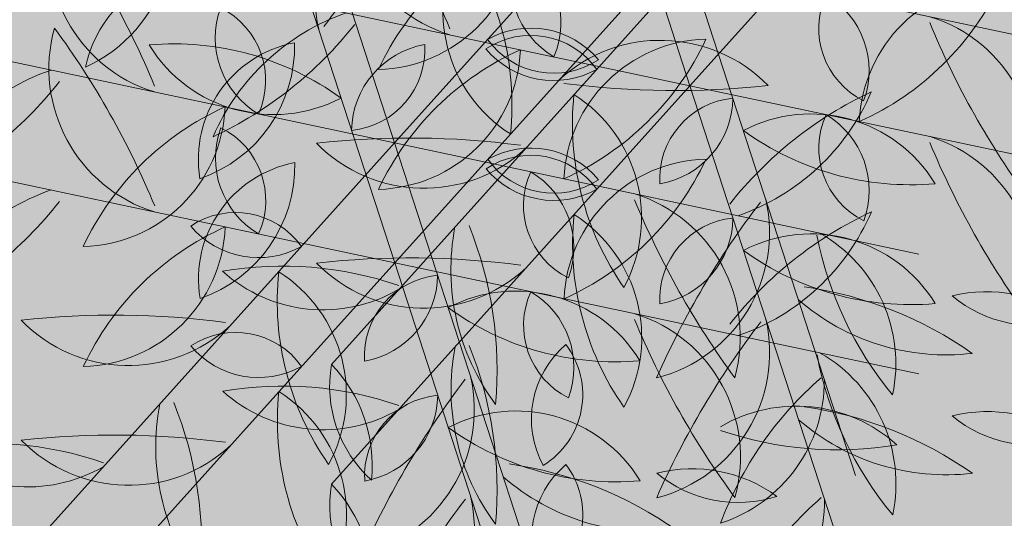
# Model space of a CAD drawing. Units: millimetres. Extents: x -308 to 2287, y 239 to 1402.
# Drawn here: x -73 to -73, y 1198 to 1198 of the extents above; entities that cross this region are included whole.
import ezdxf

# ---------------------------------------------------------------- set-up
doc = ezdxf.new("R2010")
doc.units = ezdxf.units.MM
doc.layers.get('0').update_dxf_attribs({"color": 250})
doc.layers.add('.', color=230, linetype='Continuous')
doc.layers.add('Arredi', color=165, linetype='Continuous', lineweight=9)

# ---------------------------------------------------------------- blocks, each defined once
blk = doc.blocks.new('657yhji8')
at = {"layer": 'Arredi', "color": 108}
for p, q in [((2152.028176711798, 886.959806547763), (2152.017122073275, 887.006511711959)), ((2152.028176711798, 886.959806547763), (2152.017122073275, 887.006511711959)), ((2152.018473431515, 886.9552111536923), (2152.007418792993, 887.0019163178887)), ((2152.018473431515, 886.9552111536923), (2152.007418792993, 887.0019163178887)), ((2152.028176711798, 886.959806547763), (2152.06309725122, 886.9927327276505)), ((2152.028176711798, 886.959806547763), (2152.06309725122, 886.9927327276505)), ((2152.018473431515, 886.9552111536923), (2152.053393970936, 886.9881373335793)), ((2152.018473431515, 886.9552111536923), (2152.053393970936, 886.9881373335793)), ((2152.044105756547, 886.9380738728009), (2152.033051118025, 886.9847790369972)), ((2152.044105756547, 886.9380738728009), (2152.033051118025, 886.9847790369972)), ((2152.028176711798, 886.959806547763), (2151.982201533854, 886.9735855320711)), ((2152.028176711798, 886.959806547763), (2151.982201533854, 886.9735855320711)), ((2152.044105756547, 886.9380738728009), (2152.079026295969, 886.9710000526883)), ((2152.044105756547, 886.9380738728009), (2152.079026295969, 886.9710000526883)), ((2152.018473431515, 886.9552111536923), (2151.97249825357, 886.9689901380011)), ((2152.018473431515, 886.9552111536923), (2151.97249825357, 886.9689901380011)), ((2152.028176711798, 886.959806547763), (2151.993256172376, 886.9268803678743)), ((2152.028176711798, 886.959806547763), (2151.993256172376, 886.9268803678743)), ((2152.028176711798, 886.959806547763), (2152.07415188974, 886.9460275634527)), ((2152.028176711798, 886.959806547763), (2152.039231350318, 886.9131013835649)), ((2152.028176711798, 886.959806547763), (2152.07415188974, 886.9460275634527)), ((2152.028176711798, 886.959806547763), (2152.039231350318, 886.9131013835649)), ((2152.05380903683, 886.9426692668718), (2152.007833858886, 886.9564482511807)), ((2152.05380903683, 886.9426692668718), (2152.007833858886, 886.9564482511807)), ((2152.018473431515, 886.9552111536923), (2151.983552892093, 886.9222849738043)), ((2152.018473431515, 886.9552111536923), (2151.983552892093, 886.9222849738043)), ((2152.018473431515, 886.9552111536923), (2152.029528070035, 886.9085059894943)), ((2152.018473431515, 886.9552111536923), (2152.064448609457, 886.9414321693829)), ((2152.018473431515, 886.9552111536923), (2152.029528070035, 886.9085059894943)), ((2152.018473431515, 886.9552111536923), (2152.064448609457, 886.9414321693829)), ((2152.044105756547, 886.9380738728009), (2151.998130578603, 886.9518528571103)), ((2152.044105756547, 886.9380738728009), (2151.998130578603, 886.9518528571103)), ((2152.05380903683, 886.9426692668718), (2152.018888497408, 886.9097430869838)), ((2152.05380903683, 886.9426692668718), (2152.018888497408, 886.9097430869838)), ((2152.05380903683, 886.9426692668718), (2152.064863675351, 886.8959641026737)), ((2152.05380903683, 886.9426692668718), (2152.064863675351, 886.8959641026737)), ((2152.044105756547, 886.9380738728009), (2152.009185217125, 886.9051476929126)), ((2152.044105756547, 886.9380738728009), (2152.009185217125, 886.9051476929126)), ((2152.044105756547, 886.9380738728009), (2152.090080934489, 886.9242948884918)), ((2152.044105756547, 886.9380738728009), (2152.055160395068, 886.891368708604)), ((2152.044105756547, 886.9380738728009), (2152.090080934489, 886.9242948884918)), ((2152.044105756547, 886.9380738728009), (2152.055160395068, 886.891368708604))]:
    blk.add_line(p, q, dxfattribs=at)
for centre, radius, start, end in [((2152.006508809462, 886.9763127527008), 0.0201696743124673, 44.34530685250667, 91.9897374214975), ((2152.006508809462, 886.9763127527008), 0.0201696743124673, 44.34530685250667, 91.9897374214975), ((2152.02805985743, 887.0232295612891), 0.0348020461519839, 230.2552176043856, 257.1448452657295), ((2152.02805985743, 887.0232295612891), 0.0348020461519839, 230.2552176043856, 257.1448452657295), ((2152.036418121612, 886.9830875908673), 0.0134383176895735, 99.62304092170828, 188.0716751262449), ((2152.036418121612, 886.9830875908673), 0.0134383176895735, 99.62304092170828, 188.0716751262449), ((2151.966709587607, 887.0329191816454), 0.0767424674652558, 317.8415658757268, 331.5305585571771), ((2151.966709587607, 887.0329191816454), 0.0767424674652558, 317.8415658757268, 331.5305585571771), ((2151.996805529178, 886.97171735863), 0.0201696743124673, 44.34530685250667, 91.9897374214975), ((2151.996805529178, 886.97171735863), 0.0201696743124673, 44.34530685250667, 91.9897374214975), ((2152.018356577147, 887.0186341672197), 0.0348020461519839, 230.2552176043856, 257.1448452657295), ((2152.018356577147, 887.0186341672197), 0.0348020461519839, 230.2552176043856, 257.1448452657295), ((2152.026714841329, 886.9784921967977), 0.0134383176895735, 99.62304092170828, 188.0716751262449), ((2152.026714841329, 886.9784921967977), 0.0134383176895735, 99.62304092170828, 188.0716751262449), ((2151.957006307325, 887.0283237875751), 0.0767424674652558, 317.8415658757268, 331.5305585571771), ((2151.957006307325, 887.0283237875751), 0.0767424674652558, 317.8415658757268, 331.5305585571771), ((2152.025078351638, 886.9766572564704), 0.0113810510412219, 45.53046770068391, 103.1185228319819), ((2152.025078351638, 886.9766572564704), 0.0113810510412219, 45.53046770068391, 103.1185228319819), ((2152.030950405534, 886.9975820898393), 0.0129742496902235, 229.3309821888765, 279.3180083438365), ((2152.030950405534, 886.9975820898393), 0.0129742496902235, 229.3309821888765, 279.3180083438365), ((2151.998469784739, 886.982096721169), 0.0134623668912272, 163.2921379616297, 235.5918183540469), ((2151.998469784739, 886.982096721169), 0.0134623668912272, 163.2921379616297, 235.5918183540469), ((2151.959355476591, 886.9676387548398), 0.0319910816598529, 6.278637085791642, 34.95400629937337), ((2151.959355476591, 886.9676387548398), 0.0319910816598529, 6.278637085791642, 34.95400629937337), ((2152.01213544195, 886.9785843395789), 0.0134383176895735, 159.6230409216992, 248.0716751262516), ((2152.01213544195, 886.9785843395789), 0.0134383176895735, 159.6230409216992, 248.0716751262516), ((2151.934125751422, 886.9431307736586), 0.0767424674652558, 17.84156587571838, 31.53055855720043), ((2151.934125751422, 886.9431307736586), 0.0767424674652558, 17.84156587571838, 31.53055855720043), ((2152.037639609323, 886.9762598727639), 0.0130524617108518, 146.7273101748112, 232.8689247925539), ((2152.037639609323, 886.9762598727639), 0.0130524617108518, 146.7273101748112, 232.8689247925539), ((2152.004614276091, 886.970556524645), 0.0255823146269353, 349.407034955755, 30.18920001164979), ((2152.004614276091, 886.970556524645), 0.0255823146269353, 349.407034955755, 30.18920001164979), ((2152.007957653009, 886.9554768525667), 0.0255823146269353, 49.40703495574471, 90.18920001164095), ((2152.007957653009, 886.9554768525667), 0.0255823146269353, 49.40703495574471, 90.18920001164095), ((2152.019531075269, 886.9869293041749), 0.0130524617108518, 206.7273101748203, 292.8689247925406), ((2152.019531075269, 886.9869293041749), 0.0130524617108518, 206.7273101748203, 292.8689247925406), ((2152.002432161667, 886.9739889455092), 0.0134383176895735, 159.6230409216992, 248.0716751262516), ((2152.002432161667, 886.9739889455092), 0.0134383176895735, 159.6230409216992, 248.0716751262516), ((2151.924422471139, 886.9385353795882), 0.0767424674652558, 17.84156587571838, 31.53055855720043), ((2151.924422471139, 886.9385353795882), 0.0767424674652558, 17.84156587571838, 31.53055855720043), ((2152.033184029364, 886.9711720908623), 0.0079164823416158, 95.23458196009616, 174.4341865091477), ((2152.025194552317, 886.9792078897443), 0.0072688238579453, 270.8695991137287, 358.799169355543), ((2152.033184029364, 886.9711720908623), 0.0079164823416158, 95.23458196009616, 174.4341865091477), ((2152.025194552317, 886.9792078897443), 0.0072688238579453, 270.8695991137287, 358.799169355543), ((2151.998254372726, 886.9508814584971), 0.0255823146269353, 49.40703495574471, 90.18920001164095), ((2151.998254372726, 886.9508814584971), 0.0255823146269353, 49.40703495574471, 90.18920001164095), ((2152.009827794986, 886.9823339101034), 0.0130524617108518, 206.7273101748203, 292.8689247925406), ((2152.009827794986, 886.9823339101034), 0.0130524617108518, 206.7273101748203, 292.8689247925406), ((2152.023882758966, 886.9654461741179), 0.0106410827543524, 36.23540964485996, 124.632859709674), ((2152.023882758966, 886.9654461741179), 0.0106410827543524, 36.23540964485996, 124.632859709674), ((2152.015491272035, 886.9746124956737), 0.0072688238579453, 270.8695991137287, 358.799169355543), ((2152.023480749082, 886.9665766967914), 0.0079164823416158, 95.23458196009616, 174.4341865091477), ((2152.015491272035, 886.9746124956737), 0.0072688238579453, 270.8695991137287, 358.799169355543), ((2152.023480749082, 886.9665766967914), 0.0079164823416158, 95.23458196009616, 174.4341865091477), ((2152.026831827051, 886.9829455075069), 0.0125455608359966, 224.1835081731767, 296.68476118134), ((2152.026831827051, 886.9829455075069), 0.0125455608359966, 224.1835081731767, 296.68476118134), ((2152.022437854211, 886.9545800777382), 0.0201696743124673, 44.34530685250667, 91.9897374214975), ((2152.022437854211, 886.9545800777382), 0.0201696743124673, 44.34530685250667, 91.9897374214975), ((2152.04398890218, 887.0014968863278), 0.0348020461519839, 230.2552176043856, 257.1448452657295), ((2152.04398890218, 887.0014968863278), 0.0348020461519839, 230.2552176043856, 257.1448452657295), ((2152.052347166362, 886.9613549159067), 0.0134383176895735, 99.62304092170828, 188.0716751262449), ((2152.052347166362, 886.9613549159067), 0.0134383176895735, 99.62304092170828, 188.0716751262449), ((2151.982638632357, 887.0111865066842), 0.0767424674652558, 317.8415658757268, 331.5305585571771), ((2151.982638632357, 887.0111865066842), 0.0767424674652558, 317.8415658757268, 331.5305585571771), ((2152.020837521529, 886.9698257835298), 0.0079164823416158, 155.2345819600971, 234.4341865091605), ((2152.020837521529, 886.9698257835298), 0.0079164823416158, 155.2345819600971, 234.4341865091605), ((2152.009883577034, 886.9669245928868), 0.0072688238579453, 330.8695991136993, 58.79916935556332), ((2152.009883577034, 886.9669245928868), 0.0072688238579453, 330.8695991136993, 58.79916935556332), ((2152.04275611118, 886.9597144049823), 0.0134383176895735, 39.62304092170572, 128.0716751262445), ((2152.04275611118, 886.9597144049823), 0.0134383176895735, 39.62304092170572, 128.0716751262445), ((2152.014179478684, 886.9608507800468), 0.0106410827543524, 36.23540964485996, 124.632859709674), ((2152.014179478684, 886.9608507800468), 0.0106410827543524, 36.23540964485996, 124.632859709674), ((2152.017128546769, 886.9783501134358), 0.0125455608359966, 224.1835081731767, 296.68476118134), ((2152.017128546769, 886.9783501134358), 0.0125455608359966, 224.1835081731767, 296.68476118134), ((2152.0510572677, 887.0449995616788), 0.0767424674652558, 257.8415658757044, 271.5305585571896), ((2152.0510572677, 887.0449995616788), 0.0767424674652558, 257.8415658757044, 271.5305585571896), ((2152.003047967833, 886.9492946963624), 0.0201696743124673, 104.3453068525134, 151.9897374214777), ((2152.003047967833, 886.9492946963624), 0.0201696743124673, 104.3453068525134, 151.9897374214777), ((2152.024102109772, 886.9649594402782), 0.0134623668912272, 163.2921379616297, 235.5918183540469), ((2152.024102109772, 886.9649594402782), 0.0134623668912272, 163.2921379616297, 235.5918183540469), ((2151.984987801623, 886.9505014739491), 0.0319910816598529, 6.278637085791642, 34.95400629937337), ((2151.984987801623, 886.9505014739491), 0.0319910816598529, 6.278637085791642, 34.95400629937337), ((2151.973192343715, 886.9914168556753), 0.0348020461519839, 290.2552176043978, 317.144845265732), ((2151.973192343715, 886.9914168556753), 0.0348020461519839, 290.2552176043978, 317.144845265732), ((2152.011134241246, 886.96523038946), 0.0079164823416158, 155.2345819600971, 234.4341865091605), ((2152.011134241246, 886.96523038946), 0.0079164823416158, 155.2345819600971, 234.4341865091605), ((2152.000180296751, 886.9623291988162), 0.0072688238579453, 330.8695991136993, 58.79916935556332), ((2152.000180296751, 886.9623291988162), 0.0072688238579453, 330.8695991136993, 58.79916935556332), ((2152.037767766982, 886.9614470586876), 0.0134383176895735, 159.6230409216992, 248.0716751262516), ((2152.037767766982, 886.9614470586876), 0.0134383176895735, 159.6230409216992, 248.0716751262516), ((2151.959758076455, 886.9259934927678), 0.0767424674652558, 17.84156587571838, 31.53055855720043), ((2151.959758076455, 886.9259934927678), 0.0767424674652558, 17.84156587571838, 31.53055855720043), ((2152.021816808433, 886.940131481615), 0.0255823146269353, 109.4070349557472, 150.1892000116208), ((2152.000364897458, 886.9658805851018), 0.0130524617108518, 266.7273101748408, 352.8689247925469), ((2152.021816808433, 886.940131481615), 0.0255823146269353, 109.4070349557472, 150.1892000116208), ((2152.000364897458, 886.9658805851018), 0.0130524617108518, 266.7273101748408, 352.8689247925469), ((2152.014398829489, 886.9603640462077), 0.0134623668912272, 163.2921379616297, 235.5918183540469), ((2152.014398829489, 886.9603640462077), 0.0134623668912272, 163.2921379616297, 235.5918183540469), ((2151.97528452134, 886.9459060798787), 0.0319910816598529, 6.278637085791642, 34.95400629937337), ((2151.97528452134, 886.9459060798787), 0.0319910816598529, 6.278637085791642, 34.95400629937337), ((2152.03081993935, 886.9565574610249), 0.0079164823416158, 35.23458196009652, 114.4341865091577), ((2152.03081993935, 886.9565574610249), 0.0079164823416158, 35.23458196009652, 114.4341865091577), ((2152.033784406799, 886.9674944505498), 0.0072688238579453, 210.8695991137152, 298.7991693555557), ((2152.033784406799, 886.9674944505498), 0.0072688238579453, 210.8695991137152, 298.7991693555557), ((2152.033589978041, 886.9383395716764), 0.0255823146269353, 49.40703495574471, 90.18920001164095), ((2152.033589978041, 886.9383395716764), 0.0255823146269353, 49.40703495574471, 90.18920001164095), ((2152.045163400301, 886.9697920232843), 0.0130524617108518, 206.7273101748203, 292.8689247925406), ((2152.045163400301, 886.9697920232843), 0.0130524617108518, 206.7273101748203, 292.8689247925406), ((2152.028064486698, 886.9568516646173), 0.0134383176895735, 159.6230409216992, 248.0716751262516), ((2152.028064486698, 886.9568516646173), 0.0134383176895735, 159.6230409216992, 248.0716751262516), ((2151.950054796172, 886.9213980986964), 0.0767424674652558, 17.84156587571838, 31.53055855720043), ((2151.950054796172, 886.9213980986964), 0.0767424674652558, 17.84156587571838, 31.53055855720043), ((2152.046285245853, 886.9491371163513), 0.0130524617108518, 86.72731017481472, 172.8689247925469), ((2152.046285245853, 886.9491371163513), 0.0130524617108518, 86.72731017481472, 172.8689247925469), ((2152.02483333488, 886.9748862198402), 0.0255823146269353, 289.4070349557472, 330.1892000116208), ((2152.02483333488, 886.9748862198402), 0.0255823146269353, 289.4070349557472, 330.1892000116208), ((2151.990661617176, 886.961285191032), 0.0130524617108518, 266.7273101748408, 352.8689247925469), ((2152.01211352815, 886.9355360875438), 0.0255823146269353, 109.4070349557472, 150.1892000116208), ((2151.990661617176, 886.961285191032), 0.0130524617108518, 266.7273101748408, 352.8689247925469), ((2152.01211352815, 886.9355360875438), 0.0255823146269353, 109.4070349557472, 150.1892000116208), ((2152.023886697759, 886.9337441776062), 0.0255823146269353, 49.40703495574471, 90.18920001164095), ((2152.023886697759, 886.9337441776062), 0.0255823146269353, 49.40703495574471, 90.18920001164095), ((2152.035460120018, 886.9651966292137), 0.0130524617108518, 206.7273101748203, 292.8689247925406), ((2152.035460120018, 886.9651966292137), 0.0130524617108518, 206.7273101748203, 292.8689247925406), ((2152.049113074114, 886.9494394159001), 0.0079164823416158, 95.23458196009616, 174.4341865091477), ((2152.041123597067, 886.9574752147822), 0.0072688238579453, 270.8695991137287, 358.799169355543), ((2152.049113074114, 886.9494394159001), 0.0079164823416158, 95.23458196009616, 174.4341865091477), ((2152.041123597067, 886.9574752147822), 0.0072688238579453, 270.8695991137287, 358.799169355543), ((2152.010881143953, 886.9454827426863), 0.0113810510412219, 105.5304677006998, 163.1185228319706), ((2151.995695733634, 886.9610305072174), 0.0129742496902235, 289.3309821888443, 339.3180083438347), ((2152.010881143953, 886.9454827426863), 0.0113810510412219, 105.5304677006998, 163.1185228319706), ((2151.995695733634, 886.9610305072174), 0.0129742496902235, 289.3309821888443, 339.3180083438347), ((2152.046469846562, 886.9526885026386), 0.0079164823416158, 155.2345819600971, 234.4341865091605), ((2152.046469846562, 886.9526885026386), 0.0079164823416158, 155.2345819600971, 234.4341865091605), ((2152.046469846562, 886.9526885026386), 0.0072688238579453, 150.8695991136993, 238.7991693555633), ((2152.046469846562, 886.9526885026386), 0.0072688238579453, 150.8695991136993, 238.7991693555633), ((2152.035515902066, 886.9497873119957), 0.0072688238579453, 330.8695991136993, 58.79916935556332), ((2152.035515902066, 886.9497873119957), 0.0072688238579453, 330.8695991136993, 58.79916935556332), ((2152.035515902066, 886.9497873119957), 0.0079164823416158, 335.2345819600972, 54.43418650916055), ((2152.035515902066, 886.9497873119957), 0.0079164823416158, 335.2345819600972, 54.43418650916055), ((2152.012865736513, 886.9475232509035), 0.0072688238579453, 30.86959911371519, 118.7991693555557), ((2152.012865736513, 886.9475232509035), 0.0072688238579453, 30.86959911371519, 118.7991693555557), ((2152.015830203963, 886.9584602404303), 0.0079164823416158, 215.2345819600965, 294.4341865091577), ((2152.015830203963, 886.9584602404303), 0.0079164823416158, 215.2345819600965, 294.4341865091577), ((2151.985992453352, 886.9564351131462), 0.0129742496902235, 289.3309821888443, 339.3180083438347), ((2152.001177863669, 886.9408873486154), 0.0113810510412219, 105.5304677006998, 163.1185228319706), ((2151.985992453352, 886.9564351131462), 0.0129742496902235, 289.3309821888443, 339.3180083438347), ((2152.001177863669, 886.9408873486154), 0.0113810510412219, 105.5304677006998, 163.1185228319706), ((2152.028680292866, 886.9321574154715), 0.0201696743124673, 104.3453068525134, 151.9897374214777), ((2152.028680292866, 886.9321574154715), 0.0201696743124673, 104.3453068525134, 151.9897374214777), ((2152.036766566278, 886.9480931085684), 0.0079164823416158, 155.2345819600971, 234.4341865091605), ((2152.036766566278, 886.9480931085684), 0.0079164823416158, 155.2345819600971, 234.4341865091605), ((2152.036766566278, 886.9480931085684), 0.0072688238579453, 150.8695991136993, 238.7991693555633), ((2152.036766566278, 886.9480931085684), 0.0072688238579453, 150.8695991136993, 238.7991693555633), ((2152.025812621784, 886.9451919179246), 0.0072688238579453, 330.8695991136993, 58.79916935556332), ((2152.025812621784, 886.9451919179246), 0.0072688238579453, 330.8695991136993, 58.79916935556332), ((2152.025812621784, 886.9451919179246), 0.0079164823416158, 335.2345819600972, 54.43418650916055), ((2152.025812621784, 886.9451919179246), 0.0079164823416158, 335.2345819600972, 54.43418650916055), ((2152.00316245623, 886.9429278568323), 0.0072688238579453, 30.86959911371519, 118.7991693555557), ((2152.00316245623, 886.9429278568323), 0.0072688238579453, 30.86959911371519, 118.7991693555557), ((2151.998824668748, 886.9742795747842), 0.0348020461519839, 290.2552176043978, 317.144845265732), ((2151.998824668748, 886.9742795747842), 0.0348020461519839, 290.2552176043978, 317.144845265732), ((2152.00612692368, 886.9538648463598), 0.0079164823416158, 215.2345819600965, 294.4341865091577), ((2152.00612692368, 886.9538648463598), 0.0079164823416158, 215.2345819600965, 294.4341865091577), ((2152.042035867221, 886.944461176807), 0.0255823146269353, 169.407034955755, 210.1892000116498), ((2152.042035867221, 886.944461176807), 0.0255823146269353, 169.407034955755, 210.1892000116498), ((2152.009010533988, 886.9387578286893), 0.0130524617108518, 326.7273101748164, 52.8689247925539), ((2152.009010533988, 886.9387578286893), 0.0130524617108518, 326.7273101748164, 52.8689247925539), ((2152.11252439189, 886.9718869277965), 0.0767424674652558, 197.8415658757184, 211.5305585572004), ((2152.11252439189, 886.9718869277965), 0.0767424674652558, 197.8415658757184, 211.5305585572004), ((2152.034514701364, 886.9364333618754), 0.0134383176895735, 339.6230409216992, 68.07167512625166), ((2152.034514701364, 886.9364333618754), 0.0134383176895735, 339.6230409216992, 68.07167512625166), ((2152.023169394233, 886.9484410046617), 0.0079164823416158, 275.2345819600962, 354.4341865091477), ((2152.031158871277, 886.9404052057797), 0.0072688238579453, 90.86959911370259, 178.799169355556), ((2152.023169394233, 886.9484410046617), 0.0079164823416158, 275.2345819600962, 354.4341865091477), ((2152.031158871277, 886.9404052057797), 0.0072688238579453, 90.86959911370259, 178.799169355556), ((2151.995592875612, 886.870018139775), 0.0767424674652558, 77.84156587570442, 91.53055855718958), ((2151.995592875612, 886.870018139775), 0.0767424674652558, 77.84156587570442, 91.53055855718958), ((2152.003894032133, 886.9553032964714), 0.0134383176895735, 219.6230409217057, 308.0716751262445), ((2152.003894032133, 886.9553032964714), 0.0134383176895735, 219.6230409217057, 308.0716751262445), ((2152.018977012582, 886.9275620214003), 0.0201696743124673, 104.3453068525134, 151.9897374214777), ((2152.018977012582, 886.9275620214003), 0.0201696743124673, 104.3453068525134, 151.9897374214777), ((2152.025997222491, 886.9487433042108), 0.0130524617108518, 266.7273101748408, 352.8689247925469), ((2152.047449133465, 886.9229942007222), 0.0255823146269353, 109.4070349557472, 150.1892000116208), ((2152.025997222491, 886.9487433042108), 0.0130524617108518, 266.7273101748408, 352.8689247925469), ((2152.047449133465, 886.9229942007222), 0.0255823146269353, 109.4070349557472, 150.1892000116208), ((2151.989121388464, 886.9696841807137), 0.0348020461519839, 290.2552176043978, 317.144845265732), ((2151.989121388464, 886.9696841807137), 0.0348020461519839, 290.2552176043978, 317.144845265732), ((2152.036822348327, 886.9326837913495), 0.0130524617108518, 26.72731017482034, 112.8689247925691), ((2152.036822348327, 886.9326837913495), 0.0130524617108518, 26.72731017482034, 112.8689247925691), ((2152.032332586937, 886.9398657827371), 0.0255823146269353, 169.407034955755, 210.1892000116498), ((2152.032332586937, 886.9398657827371), 0.0255823146269353, 169.407034955755, 210.1892000116498), ((2151.999307253704, 886.9341624346193), 0.0130524617108518, 326.7273101748164, 52.8689247925539), ((2151.999307253704, 886.9341624346193), 0.0130524617108518, 326.7273101748164, 52.8689247925539), ((2152.048395770585, 886.9641362429561), 0.0255823146269353, 229.4070349557447, 270.189200011641), ((2152.048395770585, 886.9641362429561), 0.0255823146269353, 229.4070349557447, 270.189200011641), ((2152.021455590994, 886.9358098117092), 0.0072688238579453, 90.86959911370259, 178.799169355556), ((2152.013466113949, 886.9438456105913), 0.0079164823416158, 275.2345819600962, 354.4341865091477), ((2152.021455590994, 886.9358098117092), 0.0072688238579453, 90.86959911370259, 178.799169355556), ((2152.013466113949, 886.9438456105913), 0.0079164823416158, 275.2345819600962, 354.4341865091477), ((2151.985889595328, 886.8654227457047), 0.0767424674652558, 77.84156587570442, 91.53055855718958), ((2151.985889595328, 886.8654227457047), 0.0767424674652558, 77.84156587570442, 91.53055855718958), ((2151.994190751851, 886.9507079024023), 0.0134383176895735, 219.6230409217057, 308.0716751262445), ((2151.994190751851, 886.9507079024023), 0.0134383176895735, 219.6230409217057, 308.0716751262445), ((2152.037745853183, 886.9183988066518), 0.0255823146269353, 109.4070349557472, 150.1892000116208), ((2152.016293942208, 886.9441479101409), 0.0130524617108518, 266.7273101748408, 352.8689247925469), ((2152.037745853183, 886.9183988066518), 0.0255823146269353, 109.4070349557472, 150.1892000116208), ((2152.016293942208, 886.9441479101409), 0.0130524617108518, 266.7273101748408, 352.8689247925469), ((2152.027119068044, 886.9280883972798), 0.0130524617108518, 26.72731017482034, 112.8689247925691), ((2152.027119068044, 886.9280883972798), 0.0130524617108518, 26.72731017482034, 112.8689247925691), ((2152.038692490302, 886.9595408488858), 0.0255823146269353, 229.4070349557447, 270.189200011641), ((2152.038692490302, 886.9595408488858), 0.0255823146269353, 229.4070349557447, 270.189200011641), ((2152.014787968589, 886.9302560563412), 0.0087454701530022, 65.60128466914432, 143.6403164790501), ((2152.014787968589, 886.9302560563412), 0.0087454701530022, 65.60128466914432, 143.6403164790501), ((2152.02471587017, 886.9327884914252), 0.0201696743124673, 164.3453068525134, 211.9897374214746), ((2152.02471587017, 886.9327884914252), 0.0201696743124673, 164.3453068525134, 211.9897374214746), ((2151.973309198082, 886.9279938421475), 0.0348020461519839, 350.2552176043886, 17.14484526574142), ((2151.973309198082, 886.9279938421475), 0.0348020461519839, 350.2552176043886, 17.14484526574142), ((2152.011815163025, 886.9416518707808), 0.0074257723580092, 236.7636681414372, 332.4779330067512), ((2152.011815163025, 886.9416518707808), 0.0074257723580092, 236.7636681414372, 332.4779330067512), ((2152.019935301982, 886.9365255046555), 0.0134383176895735, 279.6230409216819, 8.071675126244848), ((2152.019935301982, 886.9365255046555), 0.0134383176895735, 279.6230409216819, 8.071675126244848), ((2152.089643835986, 886.8866939138787), 0.0767424674652558, 137.8415658757268, 151.530558557177), ((2152.089643835986, 886.8866939138787), 0.0767424674652558, 137.8415658757268, 151.530558557177), ((2152.038498061545, 886.9303859700124), 0.0072688238579453, 30.86959911371519, 118.7991693555557), ((2152.038498061545, 886.9303859700124), 0.0072688238579453, 30.86959911371519, 118.7991693555557), ((2152.041462528995, 886.9413229595392), 0.0079164823416158, 215.2345819600965, 294.4341865091577), ((2152.041462528995, 886.9413229595392), 0.0079164823416158, 215.2345819600965, 294.4341865091577), ((2152.005084688305, 886.9256606622705), 0.0087454701530022, 65.60128466914432, 143.6403164790501), ((2152.005084688305, 886.9256606622705), 0.0087454701530022, 65.60128466914432, 143.6403164790501), ((2152.002111882742, 886.9370564767099), 0.0074257723580092, 236.7636681414372, 332.4779330067512), ((2152.002111882742, 886.9370564767099), 0.0074257723580092, 236.7636681414372, 332.4779330067512), ((2152.010232021699, 886.9319301105859), 0.0134383176895735, 279.6230409216819, 8.071675126244848), ((2152.010232021699, 886.9319301105859), 0.0134383176895735, 279.6230409216819, 8.071675126244848), ((2152.079940555704, 886.8820985198092), 0.0767424674652558, 137.8415658757268, 151.530558557177), ((2152.079940555704, 886.8820985198092), 0.0767424674652558, 137.8415658757268, 151.530558557177), ((2152.028794781263, 886.9257905759413), 0.0072688238579453, 30.86959911371519, 118.7991693555557), ((2152.028794781263, 886.9257905759413), 0.0072688238579453, 30.86959911371519, 118.7991693555557), ((2152.031759248712, 886.9367275654695), 0.0079164823416158, 215.2345819600965, 294.4341865091577), ((2152.031759248712, 886.9367275654695), 0.0079164823416158, 215.2345819600965, 294.4341865091577), ((2152.067668192252, 886.9273238959167), 0.0255823146269353, 169.407034955755, 210.1892000116498), ((2152.067668192252, 886.9273238959167), 0.0255823146269353, 169.407034955755, 210.1892000116498), ((2152.03464285902, 886.9216205477991), 0.0130524617108518, 326.7273101748164, 52.8689247925539), ((2152.03464285902, 886.9216205477991), 0.0130524617108518, 326.7273101748164, 52.8689247925539), ((2152.028293566164, 886.8963835342353), 0.0348020461519839, 50.25521760438554, 77.14484526575626), ((2152.028293566164, 886.8963835342353), 0.0348020461519839, 50.25521760438554, 77.14484526575626), ((2152.056791196309, 886.9232679248885), 0.0072688238579453, 90.86959911370259, 178.799169355556), ((2152.048801719264, 886.9313037237721), 0.0079164823416158, 275.2345819600962, 354.4341865091477), ((2152.056791196309, 886.9232679248885), 0.0072688238579453, 90.86959911370259, 178.799169355556), ((2152.048801719264, 886.9313037237721), 0.0079164823416158, 275.2345819600962, 354.4341865091477), ((2152.021225200643, 886.852880858883), 0.0767424674652558, 77.84156587570442, 91.53055855718958), ((2152.021225200643, 886.852880858883), 0.0767424674652558, 77.84156587570442, 91.53055855718958), ((2152.029526357166, 886.938166015581), 0.0134383176895735, 219.6230409217057, 308.0716751262445), ((2152.029526357166, 886.938166015581), 0.0134383176895735, 219.6230409217057, 308.0716751262445), ((2152.049844614133, 886.9433003428239), 0.0201696743124673, 224.3453068525067, 271.9897374214975), ((2152.049844614133, 886.9433003428239), 0.0201696743124673, 224.3453068525067, 271.9897374214975), ((2152.05796491197, 886.922728501846), 0.0255823146269353, 169.407034955755, 210.1892000116498), ((2152.05796491197, 886.922728501846), 0.0255823146269353, 169.407034955755, 210.1892000116498), ((2152.024939578737, 886.9170251537283), 0.0130524617108518, 326.7273101748164, 52.8689247925539), ((2152.024939578737, 886.9170251537283), 0.0130524617108518, 326.7273101748164, 52.8689247925539), ((2152.022498945861, 886.9230947333767), 0.0113810510412219, 165.5304677006804, 223.1185228319923), ((2152.022498945861, 886.9230947333767), 0.0113810510412219, 165.5304677006804, 223.1185228319923), ((2152.001441481646, 886.9177176645388), 0.0129742496902235, 349.3309821888619, 39.31800834383812), ((2152.001441481646, 886.9177176645388), 0.0129742496902235, 349.3309821888619, 39.31800834383812), ((2152.018590285882, 886.8917881401641), 0.0348020461519839, 50.25521760438554, 77.14484526575626), ((2152.018590285882, 886.8917881401641), 0.0348020461519839, 50.25521760438554, 77.14484526575626), ((2152.039098438981, 886.9267083297009), 0.0079164823416158, 275.2345819600962, 354.4341865091477), ((2152.047087916027, 886.9186725308186), 0.0072688238579453, 90.86959911370259, 178.799169355556), ((2152.039098438981, 886.9267083297009), 0.0079164823416158, 275.2345819600962, 354.4341865091477), ((2152.047087916027, 886.9186725308186), 0.0072688238579453, 90.86959911370259, 178.799169355556), ((2152.01152192036, 886.8482854648132), 0.0767424674652558, 77.84156587570442, 91.53055855718958), ((2152.01152192036, 886.8482854648132), 0.0767424674652558, 77.84156587570442, 91.53055855718958), ((2152.019823076883, 886.9335706215111), 0.0134383176895735, 219.6230409217057, 308.0716751262445), ((2152.019823076883, 886.9335706215111), 0.0134383176895735, 219.6230409217057, 308.0716751262445), ((2152.04014133385, 886.9387049487536), 0.0201696743124673, 224.3453068525067, 271.9897374214975), ((2152.04014133385, 886.9387049487536), 0.0201696743124673, 224.3453068525067, 271.9897374214975), ((2152.052751393076, 886.9109511163882), 0.0130524617108518, 26.72731017482034, 112.8689247925691), ((2152.052751393076, 886.9109511163882), 0.0130524617108518, 26.72731017482034, 112.8689247925691), ((2152.064324815335, 886.9424035679939), 0.0255823146269353, 229.4070349557447, 270.189200011641), ((2152.064324815335, 886.9424035679939), 0.0255823146269353, 229.4070349557447, 270.189200011641), ((2152.04917584361, 886.9259075990318), 0.0319910816598529, 186.2786370857916, 214.9540062993734), ((2152.04917584361, 886.9259075990318), 0.0319910816598529, 186.2786370857916, 214.9540062993734), ((2152.010061535461, 886.9114496327036), 0.0134623668912272, 343.2921379616297, 55.59181835404689), ((2152.010061535461, 886.9114496327036), 0.0134623668912272, 343.2921379616297, 55.59181835404689), ((2152.055804439104, 886.8962895062158), 0.0319910816598529, 126.2786370857558, 154.9540062993927), ((2152.055804439104, 886.8962895062158), 0.0319910816598529, 126.2786370857558, 154.9540062993927), ((2152.023726318902, 886.922934507559), 0.0134623668912272, 283.2921379616259, 355.5918183540579), ((2152.023726318902, 886.922934507559), 0.0134623668912272, 283.2921379616259, 355.5918183540579), ((2152.050348195201, 886.9156512105337), 0.0201696743124673, 164.3453068525134, 211.9897374214746), ((2152.050348195201, 886.9156512105337), 0.0201696743124673, 164.3453068525134, 211.9897374214746), ((2151.998941523114, 886.910856561256), 0.0348020461519839, 350.2552176043886, 17.14484526574142), ((2151.998941523114, 886.910856561256), 0.0348020461519839, 350.2552176043886, 17.14484526574142), ((2152.045567627014, 886.9193882237646), 0.0134383176895735, 279.6230409216819, 8.071675126244848), ((2152.045567627014, 886.9193882237646), 0.0134383176895735, 279.6230409216819, 8.071675126244848), ((2152.115276161019, 886.869556632988), 0.0767424674652558, 137.8415658757268, 151.530558557177), ((2152.115276161019, 886.869556632988), 0.0767424674652558, 137.8415658757268, 151.530558557177), ((2152.01261552893, 886.8869844324008), 0.0319910816598529, 66.27863708577223, 94.95400629939921), ((2152.01261552893, 886.8869844324008), 0.0319910816598529, 66.27863708577223, 94.95400629939921), ((2152.019651716876, 886.9280874000751), 0.0134623668912272, 223.2921379616195, 295.5918183540599), ((2152.019651716876, 886.9280874000751), 0.0134623668912272, 223.2921379616195, 295.5918183540599), ((2152.046101158821, 886.8916941121453), 0.0319910816598529, 126.2786370857558, 154.9540062993927), ((2152.046101158821, 886.8916941121453), 0.0319910816598529, 126.2786370857558, 154.9540062993927), ((2152.014023038618, 886.9183391134883), 0.0134623668912272, 283.2921379616259, 355.5918183540579), ((2152.014023038618, 886.9183391134883), 0.0134623668912272, 283.2921379616259, 355.5918183540579), ((2152.035864346732, 886.9147928296949), 0.0134383176895735, 279.6230409216819, 8.071675126244848), ((2152.035864346732, 886.9147928296949), 0.0134383176895735, 279.6230409216819, 8.071675126244848), ((2152.040644914919, 886.911055816463), 0.0201696743124673, 164.3453068525134, 211.9897374214746), ((2152.040644914919, 886.911055816463), 0.0201696743124673, 164.3453068525134, 211.9897374214746), ((2151.989238242831, 886.9062611671848), 0.0348020461519839, 350.2552176043886, 17.14484526574142), ((2151.989238242831, 886.9062611671848), 0.0348020461519839, 350.2552176043886, 17.14484526574142), ((2152.105572880736, 886.8649612389167), 0.0767424674652558, 137.8415658757268, 151.530558557177), ((2152.105572880736, 886.8649612389167), 0.0767424674652558, 137.8415658757268, 151.530558557177), ((2152.002912248647, 886.8823890383305), 0.0319910816598529, 66.27863708577223, 94.95400629939921), ((2152.002912248647, 886.8823890383305), 0.0319910816598529, 66.27863708577223, 94.95400629939921), ((2152.009948436592, 886.9234920060039), 0.0134623668912272, 223.2921379616195, 295.5918183540599), ((2152.009948436592, 886.9234920060039), 0.0134623668912272, 223.2921379616195, 295.5918183540599), ((2152.048131270893, 886.9059574524849), 0.0113810510412219, 165.5304677006804, 223.1185228319923), ((2152.048131270893, 886.9059574524849), 0.0113810510412219, 165.5304677006804, 223.1185228319923), ((2152.027073806677, 886.9005803836476), 0.0129742496902235, 349.3309821888619, 39.31800834383812), ((2152.027073806677, 886.9005803836476), 0.0129742496902235, 349.3309821888619, 39.31800834383812), ((2152.038427990609, 886.9013620584155), 0.0113810510412219, 165.5304677006804, 223.1185228319923), ((2152.038427990609, 886.9013620584155), 0.0113810510412219, 165.5304677006804, 223.1185228319923), ((2152.017370526395, 886.8959849895767), 0.0129742496902235, 349.3309821888619, 39.31800834383812), ((2152.017370526395, 886.8959849895767), 0.0129742496902235, 349.3309821888619, 39.31800834383812)]:
    blk.add_arc(centre, radius, start, end, dxfattribs=at)

msp = doc.modelspace()

# ---------------------------------------------------------------- hatches: boundary and pattern name
at = {"layer": '.', "lineweight": 25, "true_color": 0x636466}
h = msp.add_hatch(dxfattribs=at)
h.set_pattern_fill('EARTH', color=251, scale=0.15, angle=404.9999999999999)
h.set_pattern_definition([(44.99999999999999, (-2316.397860401313, -509.6189810163542), (4e-16, 1.347038418160373), [0.9525, -0.9525]), (44.99999999999999, (-2316.650430104718, -509.3664113129494), (4e-16, 1.347038418160373), [0.9525, -0.9525]), (44.99999999999999, (-2316.902999808123, -509.1138416095441), (4e-16, 1.347038418160373), [0.9525, -0.9525]), (135, (-2316.902999808123, -508.9454618072741), (-1.347038418160373, 4e-16), [0.9525, -0.9525]), (135, (-2316.650430104718, -508.6928921038689), (-1.347038418160373, 4e-16), [0.9525, -0.9525]), (135, (-2316.397860401313, -508.4403224004636), (-1.347038418160373, 4e-16), [0.9525, -0.9525])])
edge = h.paths.add_edge_path()
edge.add_line((-0.5594404808689433, 1183.410029609405), (0.2647531419102052, 1183.410029609405))
edge.add_line((0.2647531419102052, 1183.410029609405), (1.264753141910205, 1183.410029609405))
edge.add_line((1.264753141910205, 1183.410029609405), (1.264753141910205, 1200.663331990065))
edge.add_line((1.264753141910205, 1200.663331990065), (1.264753141910205, 1202.663331990065))
edge.add_line((1.264753141910205, 1202.663331990065), (1.264753141910205, 1204.663331990065))
edge.add_line((1.264753141910205, 1204.663331990065), (-79.31691843234557, 1204.663331990065))
edge.add_line((-79.31691843234557, 1204.663331990066), (-82.38734694802997, 1204.663331990066))
edge.add_line((-82.38734694802997, 1204.663331990066), (-82.38734694802997, 1178.27908211518))
edge.add_line((-82.38734694802997, 1178.279082115179), (-82.38734694802997, 1175.118705222741))
edge.add_line((-82.38734694802997, 1175.118705222741), (-9.566931223483948, 1175.118705222746))
edge.add_line((-9.566931223484062, 1175.118705222746), (-9.566931223484062, 1178.349208410707))
edge.add_line((-79.31691843234557, 1178.349208410707), (-9.316931223483948, 1178.349208410707))
edge.add_line((-79.31691843234557, 1200.663331990066), (-79.31691843234557, 1178.349208410707))
edge.add_line((-0.5594404808689433, 1200.663331990065), (-79.31691843234557, 1200.663331990066))
edge.add_line((-0.5594404808689433, 1183.410029609405), (-0.5594404808689433, 1200.663331990065))

# ---------------------------------------------------------------- block references
at = {"color": 7, "lineweight": 25, "xscale": 0.7788945540563176, "yscale": 0.7788945540563176, "zscale": 0.7788945540563176, "rotation": 64.71657576479043}
msp.add_blockref('657yhji8', (-164.0660030851922, -612.8731008268701), dxfattribs=at)

doc.saveas('drawing.dxf')
